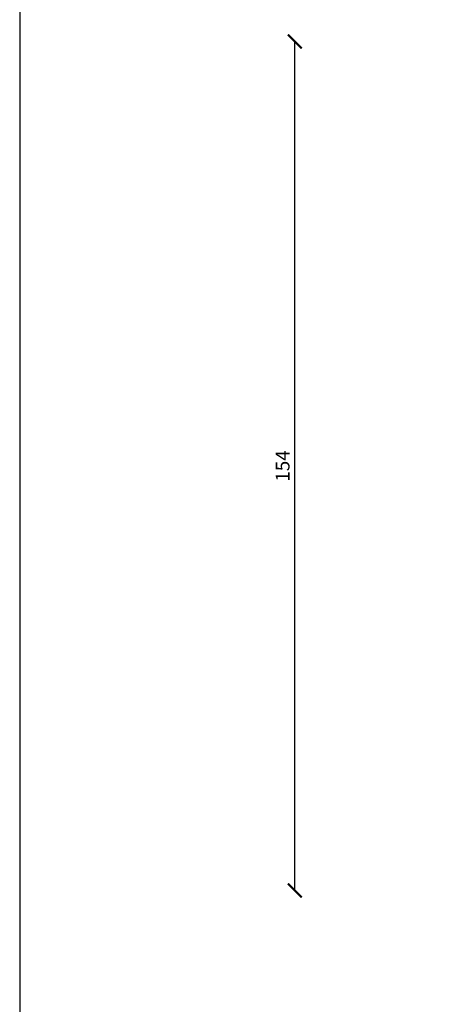
# Model space of a CAD drawing. Units: millimetres. Extents: x 7 to 411, y 6 to 584.
# Drawn here: x 7 to 82, y 306 to 485 of the extents above; entities that cross this region are included whole.
import ezdxf

# ---------------------------------------------------------------- set-up
doc = ezdxf.new("R2010")
doc.units = ezdxf.units.MM
doc.header["$LTSCALE"] = 0.5
doc.layers.add('DoNotPlot', color=7, linetype='Continuous', plot=False)
doc.layers.add('Mål_1', color=1, linetype='Continuous')
doc.styles.get("Standard").update_dxf_attribs({"font": 'arial.ttf'})
doc.dimstyles.new('M1', dxfattribs={"dimtxt": 2.5, "dimasz": 2.5, "dimexe": 1.25, "dimexo": 0.625, "dimtad": 1, "dimdec": 1, "dimtxsty": 'Standard', "dimblk": 'ARCHTICK', "dimcen": 2.5, "dimse1": 1, "dimse2": 1, "dimadec": 1, "dimazin": 0, "dimtfac": 1, "dimtdec": 1, "dimtmove": 0, "dimatfit": 3, "dimldrblk": 'NONE', "dimfxl": 1, "dimarcsym": 0})

# ---------------------------------------------------------------- blocks, each defined once
blk = doc.blocks.new('*E59')
at = {"layer": 'DoNotPlot'}
blk.add_lwpolyline([(0, 578), (0, 0)], dxfattribs=at)
blk = doc.blocks.new('_ArchTick')
at = {"color": 0, "linetype": 'ByBlock', "const_width": 0.15}
blk.add_lwpolyline([(-0.5, -0.5), (0.5, 0.5)], dxfattribs=at)
blk = doc.blocks.new('*D60')
at = {"layer": 'Defpoints', "color": 0, "transparency": 16777216}
for p in [(56.53952927521691, 480.9917275528908), (103.4550192371535, 480.9917275528908), (96.55289321963215, 326.991727586964)]:
    blk.add_point(p, dxfattribs=at)
at = {"layer": 'Mål_1', "color": 0, "lineweight": -2, "transparency": 16777216}
blk.add_line((56.53952927521695, 326.991727586964), (56.53952927521691, 480.9917275528908), dxfattribs=at)
at = {"layer": 'Mål_1', "color": 0, "lineweight": -2, "transparency": 16777216, "xscale": 2.5, "yscale": 2.5, "zscale": 2.5}
for p, rotation in [((56.53952927521691, 480.9917275528908), 90), ((56.53952927521695, 326.991727586964), 270)]:
    blk.add_blockref('_ArchTick', p, dxfattribs=dict(at, rotation=rotation))
at = {"layer": 'Mål_1', "color": 0, "transparency": 16777216, "insert": (54.6380968059128, 403.9917275699273), "char_height": 2.5, "attachment_point": 5, "rotation": 90}
blk.add_mtext('154', dxfattribs=at)
blk = doc.blocks.new('_None')

msp = doc.modelspace()

# ---------------------------------------------------------------- linework, layer by layer
at = {"layer": 'Defpoints', "linetype": 'Continuous'}
msp.add_lwpolyline([(6.654199228538403, 5.985775402972649), (410.6541992285384, 5.985775402972649), (410.6541992285384, 583.9857754029726), (6.654199228538403, 583.9857754029726)], close=True, dxfattribs=at)

# ---------------------------------------------------------------- block references
msp.add_blockref('*E59', (6.654199228538346, 5.985775402972649))

# ---------------------------------------------------------------- dimensions: what is measured, and where the dimension line sits
at = {"layer": 'Mål_1'}
dim = msp.add_linear_dim(base=(56.53952927521691, 480.9917275528908), p1=(96.5528932196321, 326.9917275869639), p2=(103.4550192371535, 480.9917275528906), angle=90, dimstyle='M1', dxfattribs=at)
dim.commit()
dim.dimension.update_dxf_attribs({"geometry": '*D60', "text_midpoint": (54.6380968059128, 403.9917275699273)})

doc.saveas('drawing.dxf')
